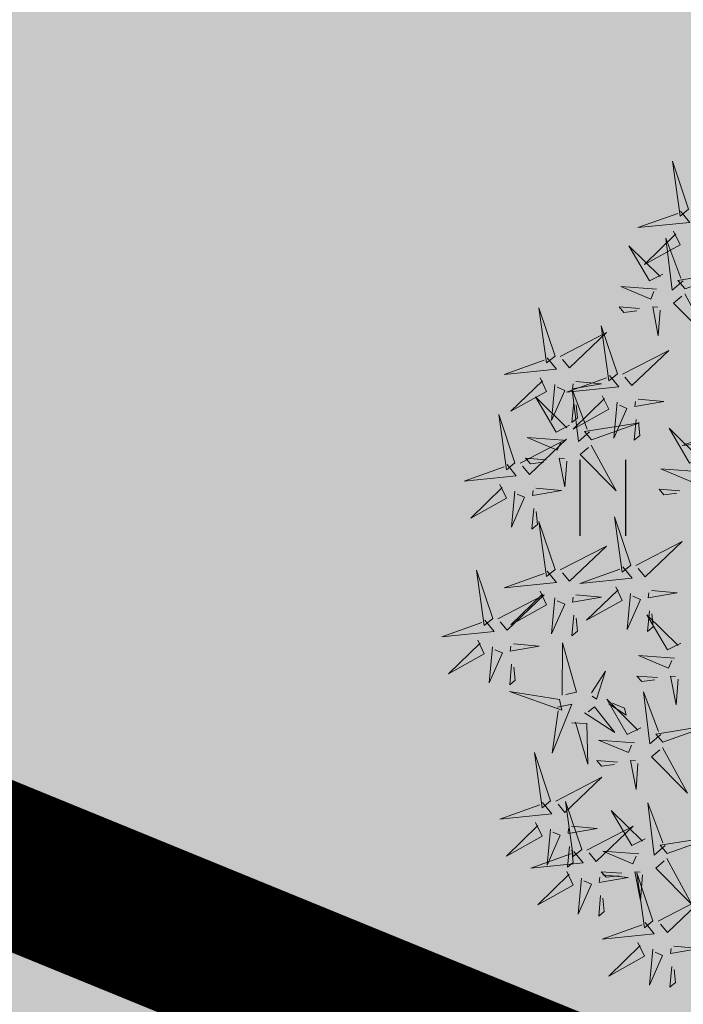
# Model space of a CAD drawing. Units: metres. Extents: x 544824 to 545610, y 6581624 to 6582395.
# Drawn here: x 545098 to 545101, y 6581943 to 6581948 of the extents above; entities that cross this region are included whole.
import ezdxf

# ---------------------------------------------------------------- set-up
doc = ezdxf.new("R2010")
doc.units = ezdxf.units.M
for name, color, linetype in [('+PUUD', 86, 'Continuous'), ('12', 3, 'Continuous'), ('HALJASTUS', 3, 'Continuous'), ('Planeeritav haljastus', 7, 'Continuous')]:
    doc.layers.add(name, color=color, linetype=linetype)
doc.layers.add('2D Drafting - General_Pen_No__169', color=7, linetype='Continuous', lineweight=13, true_color=0x68b353)
doc.layers.add('HALJASTUS_Pen_No__101', color=252, linetype='Continuous', lineweight=13)
doc.layers.add('OPT-mood-krunt', color=1, linetype='Continuous', lineweight=0)

# ---------------------------------------------------------------- blocks, each defined once
blk = doc.blocks.new('HEIN')
at = {"layer": '12', "linetype": 'Continuous'}
for p, q in [((-0.2343, 0.3798), (-0.2343, -0.3813)), ((0.2208, 0.3798), (0.2208, -0.3813))]:
    blk.add_line(p, q, dxfattribs=at)
blk = doc.blocks.new('dsfsdf')
at = {"layer": '+PUUD', "color": 78, "lineweight": 13}
for points in [[(545104.0468, 6584746.8981), (545103.9975, 6584747.0457), (545104.021, 6584746.8768), (545104.0468, 6584746.8981)], [(545104.0225, 6584746.8925), (545104.0509, 6584746.858), (545103.8907, 6584746.8418), (545104.0139, 6584746.8854)], [(545103.9682, 6584746.6994), (545103.9271, 6584746.6787), (545103.864, 6584746.7864), (545103.9598, 6584746.6921)], [(545104.0361, 6584746.6547), (545104.1827, 6584746.7071), (545104.0143, 6584746.6801), (545104.0361, 6584746.6547)], [(545103.6372, 6584746.4481), (545103.5879, 6584746.5957), (545103.6114, 6584746.4268), (545103.6372, 6584746.4481)], [(545103.8968, 6584746.5939), (545103.8338, 6584746.5986), (545103.8484, 6584746.5817), (545103.8884, 6584746.5866)], [(545103.653, 6584746.4466), (545103.7949, 6584746.5202), (545103.6814, 6584746.4121), (545103.6601, 6584746.438)], [(545103.8284, 6584746.3936), (545103.779, 6584746.5412), (545103.8025, 6584746.3723), (545103.8284, 6584746.3936)], [(545103.6129, 6584746.4425), (545103.6414, 6584746.4081), (545103.4811, 6584746.3918), (545103.6043, 6584746.4354)], [(545103.5912, 6584746.3812), (545103.611, 6584746.3396), (545103.5021, 6584746.2787), (545103.5983, 6584746.3725)], [(545103.6368, 6584746.3609), (545103.6263, 6584746.2508), (545103.6668, 6584746.3421), (545103.644, 6584746.3523)], [(545103.8041, 6584746.388), (545103.8325, 6584746.3535), (545103.6723, 6584746.3373), (545103.7954, 6584746.3809)], [(545103.7012, 6584746.3705), (545103.7799, 6584746.3629), (545103.6911, 6584746.3477), (545103.6926, 6584746.3634)], [(545103.7433, 6584746.2153), (545103.7094, 6584746.1862), (545103.6899, 6584746.346), (545103.7361, 6584746.2238)], [(545103.6815, 6584746.2358), (545103.6404, 6584746.2151), (545103.5773, 6584746.3228), (545103.6731, 6584746.2285)], [(545103.6952, 6584746.3076), (545103.6892, 6584746.2447), (545103.7064, 6584746.2589), (545103.7023, 6584746.299)], [(545103.7823, 6584746.3266), (545103.8021, 6584746.285), (545103.6932, 6584746.2242), (545103.7894, 6584746.318)], [(545103.828, 6584746.3063), (545103.8175, 6584746.1963), (545103.8579, 6584746.2876), (545103.8351, 6584746.2977)], [(545103.5144, 6584746.1209), (545103.465, 6584746.2685), (545103.4885, 6584746.0996), (545103.5144, 6584746.1209)], [(545103.7494, 6584746.1911), (545103.896, 6584746.2435), (545103.7276, 6584746.2165), (545103.7494, 6584746.1911)], [(545103.8864, 6584746.2531), (545103.8804, 6584746.1902), (545103.8976, 6584746.2044), (545103.8935, 6584746.2445)], [(545104.159, 6584746.2244), (545104.1875, 6584746.1899), (545104.0272, 6584746.1736), (545104.1504, 6584746.2173)], [(545103.5301, 6584746.1193), (545103.672, 6584746.1929), (545103.5585, 6584746.0849), (545103.5372, 6584746.1107)], [(545103.6622, 6584746.1897), (545103.5519, 6584746.198), (545103.644, 6584746.1594), (545103.6537, 6584746.1824)], [(545103.7482, 6584746.1753), (545103.8247, 6584746.035), (545103.7143, 6584746.1462), (545103.7397, 6584746.168)], [(545103.6101, 6584746.1302), (545103.5471, 6584746.135), (545103.5617, 6584746.118), (545103.6017, 6584746.123)], [(545103.6731, 6584746.1255), (545103.6671, 6584746.0468), (545103.6501, 6584746.1352), (545103.6659, 6584746.134)], [(545103.49, 6584746.1153), (545103.5185, 6584746.0808), (545103.3582, 6584746.0646), (545103.4814, 6584746.1082)], [(545103.4683, 6584746.0539), (545103.4881, 6584746.0123), (545103.3792, 6584745.9514), (545103.4754, 6584746.0453)], [(545103.514, 6584746.0336), (545103.5035, 6584745.9235), (545103.5439, 6584746.0149), (545103.5211, 6584746.025)], [(545103.5784, 6584746.0433), (545103.657, 6584746.0356), (545103.5683, 6584746.0204), (545103.5698, 6584746.0362)], [(545103.5724, 6584745.9804), (545103.5663, 6584745.9175), (545103.5836, 6584745.9317), (545103.5795, 6584745.9717)], [(545103.6372, 6584745.7936), (545103.5879, 6584745.9412), (545103.6114, 6584745.7723), (545103.6372, 6584745.7936)], [(545103.8693, 6584745.8072), (545103.82, 6584745.9549), (545103.8435, 6584745.7859), (545103.8693, 6584745.8072)], [(545103.8851, 6584745.8057), (545104.027, 6584745.8793), (545103.9135, 6584745.7712), (545103.8922, 6584745.7971)], [(545103.653, 6584745.7921), (545103.7949, 6584745.8656), (545103.6814, 6584745.7576), (545103.6601, 6584745.7835)], [(545103.4461, 6584745.6436), (545103.3967, 6584745.7912), (545103.4203, 6584745.6223), (545103.4461, 6584745.6436)], [(545103.6129, 6584745.788), (545103.6414, 6584745.7535), (545103.4811, 6584745.7373), (545103.6043, 6584745.7809)], [(545103.845, 6584745.8017), (545103.8735, 6584745.7672), (545103.7132, 6584745.7509), (545103.8364, 6584745.7946)], [(545103.5912, 6584745.7267), (545103.611, 6584745.6851), (545103.5021, 6584745.6242), (545103.5983, 6584745.718)], [(545103.8233, 6584745.7403), (545103.8431, 6584745.6987), (545103.7341, 6584745.6378), (545103.8304, 6584745.7317)], [(545103.9333, 6584745.7296), (545104.012, 6584745.722), (545103.9232, 6584745.7068), (545103.9247, 6584745.7225)], [(545103.4618, 6584745.6421), (545103.6037, 6584745.7156), (545103.4903, 6584745.6076), (545103.4689, 6584745.6335)], [(545103.6368, 6584745.7064), (545103.6263, 6584745.5963), (545103.6668, 6584745.6876), (545103.644, 6584745.6977)], [(545103.7012, 6584745.716), (545103.7799, 6584745.7084), (545103.6911, 6584745.6932), (545103.6926, 6584745.7089)], [(545103.8689, 6584745.72), (545103.8584, 6584745.6099), (545103.8989, 6584745.7012), (545103.8761, 6584745.7114)], [(545103.9273, 6584745.6667), (545103.9213, 6584745.6038), (545103.9385, 6584745.618), (545103.9344, 6584745.6581)], [(545103.4218, 6584745.638), (545103.4502, 6584745.6035), (545103.29, 6584745.5873), (545103.4132, 6584745.6309)], [(545103.6952, 6584745.6531), (545103.6892, 6584745.5902), (545103.7064, 6584745.6044), (545103.7023, 6584745.6445)], [(545104.0229, 6584745.5676), (545103.9817, 6584745.5469), (545103.9186, 6584745.6546), (545104.0144, 6584745.5603)], [(545103.4, 6584745.5767), (545103.4199, 6584745.5351), (545103.3109, 6584745.4742), (545103.4072, 6584745.568)], [(545103.4457, 6584745.5564), (545103.4352, 6584745.4463), (545103.4757, 6584745.5376), (545103.4528, 6584745.5477)], [(545103.5101, 6584745.566), (545103.5887, 6584745.5584), (545103.5, 6584745.5432), (545103.5015, 6584745.5589)], [(545103.6595, 6584745.4084), (545103.6602, 6584745.5683), (545103.7033, 6584745.4176), (545103.6705, 6584745.4107)], [(545104.0035, 6584745.5215), (545103.8932, 6584745.5298), (545103.9854, 6584745.4912), (545103.995, 6584745.5143)], [(545103.5041, 6584745.5031), (545103.4981, 6584745.4402), (545103.5153, 6584745.4544), (545103.5112, 6584745.4945)], [(545103.7493, 6584745.4159), (545103.7925, 6584745.482), (545103.7649, 6584745.3963), (545103.7516, 6584745.405)], [(545103.9514, 6584745.4621), (545103.8884, 6584745.4668), (545103.903, 6584745.4499), (545103.943, 6584745.4548)], [(545104.0145, 6584745.4574), (545104.0085, 6584745.3786), (545103.9914, 6584745.467), (545104.0072, 6584745.4658)], [(545103.6509, 6584745.3952), (545103.4972, 6584745.4199), (545103.6578, 6584745.3624), (545103.6509, 6584745.3952)], [(545103.9, 6584745.3085), (545103.8588, 6584745.2879), (545103.7957, 6584745.3956), (545103.8915, 6584745.3013)], [(545103.9618, 6584745.2881), (545103.9279, 6584745.2589), (545103.9084, 6584745.4188), (545103.9545, 6584745.2965)], [(545103.6446, 6584745.371), (545103.6883, 6584745.3802), (545103.6284, 6584745.2308), (545103.6469, 6584745.3601)], [(545103.728, 6584745.3544), (545103.8207, 6584745.294), (545103.7585, 6584745.3722), (545103.7389, 6584745.3567)], [(545103.8023, 6584745.3814), (545103.8552, 6584745.3469), (545103.8506, 6584745.3687), (545103.8132, 6584745.3837)], [(545103.6889, 6584745.3233), (545103.7349, 6584745.3216), (545103.7383, 6584745.1968), (545103.6998, 6584745.3256)], [(545103.9679, 6584745.2638), (545104.1144, 6584745.3162), (545103.946, 6584745.2892), (545103.9679, 6584745.2638)], [(545103.8806, 6584745.2625), (545103.7704, 6584745.2707), (545103.8625, 6584745.2321), (545103.8722, 6584745.2552)], [(545103.9667, 6584745.2481), (545104.0431, 6584745.1077), (545103.9328, 6584745.219), (545103.9582, 6584745.2408)], [(545103.6236, 6584745.0845), (545103.5742, 6584745.2322), (545103.5978, 6584745.0632), (545103.6236, 6584745.0845)], [(545103.8286, 6584745.203), (545103.7656, 6584745.2077), (545103.7801, 6584745.1908), (545103.8201, 6584745.1957)], [(545103.8916, 6584745.1983), (545103.8856, 6584745.1195), (545103.8686, 6584745.2079), (545103.8843, 6584745.2068)], [(545103.6393, 6584745.083), (545103.7812, 6584745.1566), (545103.6678, 6584745.0485), (545103.6464, 6584745.0744)], [(545103.5993, 6584745.079), (545103.6277, 6584745.0445), (545103.4675, 6584745.0282), (545103.5906, 6584745.0719)], [(545103.7192, 6584744.9346), (545103.6698, 6584745.0822), (545103.6933, 6584744.9132), (545103.7192, 6584744.9346)], [(545103.9754, 6584744.9472), (545103.9415, 6584744.918), (545103.922, 6584745.0779), (545103.9682, 6584744.9556)], [(545103.9136, 6584744.9676), (545103.8725, 6584744.947), (545103.8094, 6584745.0547), (545103.9052, 6584744.9604)], [(545103.5775, 6584745.0176), (545103.5974, 6584744.976), (545103.4884, 6584744.9151), (545103.5846, 6584745.009)], [(545103.6876, 6584745.0069), (545103.7662, 6584744.9993), (545103.6775, 6584744.9841), (545103.679, 6584744.9998)], [(545103.7349, 6584744.933), (545103.8768, 6584745.0066), (545103.7633, 6584744.8985), (545103.742, 6584744.9244)], [(545103.6232, 6584744.9973), (545103.6127, 6584744.8872), (545103.6531, 6584744.9785), (545103.6303, 6584744.9887)], [(545103.9815, 6584744.923), (545104.1281, 6584744.9753), (545103.9597, 6584744.9483), (545103.9815, 6584744.923)], [(545103.6816, 6584744.944), (545103.6756, 6584744.8811), (545103.6928, 6584744.8953), (545103.6887, 6584744.9354)], [(545103.6948, 6584744.929), (545103.7233, 6584744.8945), (545103.563, 6584744.8782), (545103.6862, 6584744.9219)], [(545103.8943, 6584744.9216), (545103.784, 6584744.9298), (545103.8761, 6584744.8913), (545103.8858, 6584744.9143)], [(545103.9803, 6584744.9072), (545104.0567, 6584744.7668), (545103.9464, 6584744.8781), (545103.9718, 6584744.8999)], [(545103.6731, 6584744.8676), (545103.6929, 6584744.826), (545103.584, 6584744.7651), (545103.6802, 6584744.859)], [(545103.7832, 6584744.8569), (545103.8618, 6584744.8493), (545103.773, 6584744.8341), (545103.7745, 6584744.8498)], [(545103.8422, 6584744.8621), (545103.7792, 6584744.8668), (545103.7938, 6584744.8499), (545103.8337, 6584744.8548)], [(545103.9052, 6584744.8574), (545103.8992, 6584744.7786), (545103.8822, 6584744.867), (545103.898, 6584744.8659)], [(545103.9376, 6584744.7164), (545103.8882, 6584744.864), (545103.9118, 6584744.6951), (545103.9376, 6584744.7164)], [(545103.7188, 6584744.8473), (545103.7082, 6584744.7372), (545103.7487, 6584744.8285), (545103.7259, 6584744.8387)], [(545103.7771, 6584744.794), (545103.7711, 6584744.7311), (545103.7884, 6584744.7453), (545103.7843, 6584744.7854)], [(545103.9533, 6584744.7149), (545104.0952, 6584744.7884), (545103.9818, 6584744.6804), (545103.9604, 6584744.7062)], [(545103.9133, 6584744.7108), (545103.9417, 6584744.6763), (545103.7815, 6584744.6601), (545103.9047, 6584744.7037)], [(545103.8915, 6584744.6494), (545103.9114, 6584744.6078), (545103.8024, 6584744.547), (545103.8987, 6584744.6408)], [(545103.9372, 6584744.6291), (545103.9267, 6584744.5191), (545103.9672, 6584744.6104), (545103.9443, 6584744.6205)], [(545104.0016, 6584744.6388), (545104.0802, 6584744.6312), (545103.9915, 6584744.6159), (545103.993, 6584744.6317)], [(545103.9956, 6584744.5759), (545103.9896, 6584744.513), (545104.0068, 6584744.5272), (545104.0027, 6584744.5672)]]:
    blk.add_lwpolyline(points, dxfattribs=at)
at = {"layer": '+PUUD', "lineweight": 13}
for points in [[(545104.0008, 6584746.8312), (545104.0206, 6584746.7896), (545103.9116, 6584746.7287), (545104.0079, 6584746.8225)], [(545104.0301, 6584746.6789), (545103.9962, 6584746.6498), (545103.9767, 6584746.8096), (545104.0228, 6584746.6874)], [(545103.9489, 6584746.6533), (545103.8386, 6584746.6616), (545103.9307, 6584746.623), (545103.9404, 6584746.646)], [(545104.0349, 6584746.6389), (545104.1114, 6584746.4986), (545104.001, 6584746.6098), (545104.0265, 6584746.6317)], [(545103.9598, 6584746.5891), (545103.9538, 6584746.5104), (545103.9368, 6584746.5988), (545103.9526, 6584746.5976)], [(545103.8441, 6584746.3921), (545103.986, 6584746.4656), (545103.8726, 6584746.3576), (545103.8512, 6584746.3834)], [(545103.8924, 6584746.316), (545103.971, 6584746.3084), (545103.8823, 6584746.2931), (545103.8838, 6584746.3089)], [(545104.0911, 6584746.1403), (545104.0499, 6584746.1197), (545103.9869, 6584746.2273), (545104.0826, 6584746.133)], [(545104.0718, 6584746.0943), (545103.9615, 6584746.1025), (545104.0536, 6584746.0639), (545104.0633, 6584746.087)], [(545104.0197, 6584746.0348), (545103.9567, 6584746.0395), (545103.9713, 6584746.0226), (545104.0112, 6584746.0275)]]:
    blk.add_lwpolyline(points, dxfattribs=at)

msp = doc.modelspace()

# ---------------------------------------------------------------- hatches: boundary and pattern name
at = {"layer": '2D Drafting - General_Pen_No__169'}
h = msp.add_hatch(dxfattribs=at)
h.set_pattern_fill('ANSI31', color=6, scale=0.5, angle=20)
edge = h.paths.add_edge_path()
edge.add_arc((545218.1204, 6582123.2178), 2, 248.8747, 318.0918)
edge.add_arc((545218.4853, 6582123.5365), 2, 304.1785, 365.1594)
edge.add_line((545220.4772, 6582123.7164), (545220.9817, 6582124.1211))
edge.add_arc((545221.6755, 6582125.7737), 1.7923, 247.2277, 316.3988)
edge.add_arc((545221.888, 6582126.3651), 2.1255, 300.7065, 363.7044)
edge.add_line((545224.0091, 6582126.5024), (545243.153, 6582141.5428))
edge.add_line((545243.153, 6582141.5428), (545244.4093, 6582139.9794))
edge.add_line((545244.4093, 6582139.9794), (545248.468, 6582143.2215))
edge.add_line((545248.468, 6582143.2215), (545247.2272, 6582144.7748))
edge.add_line((545247.2272, 6582144.7748), (545285.6346, 6582175.1193))
edge.add_line((545285.6346, 6582175.1193), (545300.8757, 6582155.8256))
edge.add_arc((545302.7052, 6582155.0611), 1.9828, 157.3221, 224.579)
edge.add_arc((545303.0312, 6582154.6584), 2, 209.6366, 280.099)
edge.add_line((545303.3819, 6582152.6894), (545305.0887, 6582150.4842))
edge.add_arc((545306.7982, 6582149.7013), 1.8803, 155.3955, 225.5126)
edge.add_arc((545307.219, 6582149.3489), 2, 209.6366, 280.099)
edge.add_line((545307.5697, 6582147.3799), (545321.2564, 6582129.943))
edge.add_line((545321.2564, 6582129.943), (545319.693, 6582128.6867))
edge.add_line((545319.693, 6582128.6867), (545322.935, 6582124.628))
edge.add_line((545322.935, 6582124.628), (545324.4883, 6582125.8688))
edge.add_line((545324.4883, 6582125.8688), (545337.6536, 6582109.1869))
edge.add_arc((545339.4684, 6582108.388), 1.9828, 156.2387, 224.5855)
edge.add_arc((545339.7946, 6582107.9851), 2, 209.6366, 280.099)
edge.add_line((545340.1453, 6582106.0161), (545341.6703, 6582104.1033))
edge.add_arc((545343.3799, 6582103.3204), 1.8803, 155.3955, 225.5126)
edge.add_arc((545343.8006, 6582102.968), 2, 209.6366, 280.099)
edge.add_line((545344.1513, 6582100.999), (545357.3274, 6582084.205))
edge.add_line((545357.3274, 6582084.205), (545355.764, 6582082.9487))
edge.add_line((545355.764, 6582082.9487), (545359.006, 6582078.8901))
edge.add_line((545359.006, 6582078.8901), (545360.5593, 6582080.1309))
edge.add_line((545360.5593, 6582080.1309), (545362.7731, 6582077.267))
edge.add_arc((545364.6534, 6582076.5594), 2.0091, 159.379, 223.6616)
edge.add_line((545363.2, 6582075.1724), (545363.2081, 6582075.168))
edge.add_arc((545365.0612, 6582075.8995), 1.9922, 201.5417, 305.3104)
edge.add_line((545366.2127, 6582074.2737), (545367.5644, 6582075.3488))
edge.add_arc((545366.1347, 6582076.937), 2.1369, 311.9927, 391.6936)
edge.add_line((545367.953, 6582078.0597), (545362.5919, 6582084.82))
edge.add_line((545362.5919, 6582084.82), (545364.4682, 6582100.2161))
edge.add_line((545364.4682, 6582100.2161), (545293.1099, 6582190.6807))
edge.add_line((545293.1099, 6582190.6807), (545107.8843, 6582045.2943))
edge.add_line((545107.8843, 6582045.2943), (545106.7914, 6582040.7081))
edge.add_line((545106.7914, 6582040.7081), (545095.5383, 6582031.7297))
edge.add_line((545095.5383, 6582031.7297), (545080.9328, 6582028.5032))
edge.add_line((545080.9328, 6582028.5032), (544929.3798, 6581909.8527))
edge.add_arc((544930.7483, 6581908.384), 2.0074, 132.9797, 303.1184)
edge.add_line((544931.8451, 6581906.7027), (545082.7454, 6582024.8072))
edge.add_line((545082.7454, 6582024.8072), (545097.2953, 6582028.0215))
edge.add_line((545097.2953, 6582028.0215), (545103.3797, 6582026.375))
edge.add_line((545103.3797, 6582026.375), (545100.172, 6582014.5563))
edge.add_arc((545102.0781, 6582014.0573), 1.9703, 165.3295, 260.3459)
edge.add_arc((545102.5931, 6582013.9274), 2, 244.9932, 315.6072)
edge.add_line((545104.0222, 6582012.5282), (545138.0266, 6582003.3351))
edge.add_line((545138.0266, 6582003.3351), (545143.1996, 6582002.5305))
edge.add_line((545143.1996, 6582002.5305), (545142.9402, 6582000.9779))
edge.add_line((545142.9402, 6582000.9779), (545148.0637, 6582000.1218))
edge.add_line((545148.0637, 6582000.1218), (545148.3177, 6582001.6421))
edge.add_line((545148.3177, 6582001.6421), (545151.6008, 6582001.0334))
edge.add_arc((545153.4824, 6582001.7115), 2, 199.8192, 269.3609)
edge.add_arc((545154.6341, 6582002.2008), 2.7521, 244.7489, 275.9326)
edge.add_arc((545155.4948, 6582001.3786), 2, 253.2529, 320.4441)
edge.add_line((545157.0368, 6582000.1049), (545187.1759, 6581994.8568))
edge.add_line((545187.1759, 6581994.8568), (545186.9204, 6581993.3276))
edge.add_line((545186.9204, 6581993.3276), (545192.0439, 6581992.4716))
edge.add_line((545192.0439, 6581992.4716), (545192.2859, 6581993.9197))
edge.add_line((545192.2859, 6581993.9197), (545198.2958, 6581992.8957))
edge.add_line((545198.2958, 6581992.8957), (545239.4404, 6581989.3202))
edge.add_arc((545241.0991, 6581990.0376), 1.8072, 203.3899, 278.8234)
edge.add_arc((545241.8422, 6581990.1781), 1.9818, 256.4033, 326.2736)
edge.add_line((545243.4904, 6581989.0777), (545261.0168, 6581987.5555))
edge.add_line((545261.0168, 6581987.5555), (545304.0166, 6581988.1497))
edge.add_line((545304.0166, 6581988.1497), (545318.1836, 6582000.8821))
edge.add_line((545318.1836, 6582000.8821), (545322.9251, 6582005.1984))
edge.add_line((545322.9251, 6582005.1984), (545325.4755, 6582002.5043))
edge.add_arc((545327.1126, 6582004.072), 2.2666, 223.7588, 389.8652)
edge.add_line((545329.0782, 6582005.2007), (545328.1484, 6582006.5489))
edge.add_line((545328.1484, 6582006.5489), (545414.8315, 6582012.766))
edge.add_line((545414.8315, 6582012.766), (545467.8428, 6582019.7304))
edge.add_line((545467.8428, 6582019.7304), (545466.0606, 6582031.8909))
edge.add_line((545466.0606, 6582031.8909), (545467.0377, 6582033.9032))
edge.add_line((545467.0377, 6582033.9032), (545465.1539, 6582034.5636))
edge.add_line((545465.1539, 6582034.5636), (545463.996, 6582032.1861))
edge.add_line((545463.996, 6582032.1861), (545465.5696, 6582021.449))
edge.add_line((545465.5696, 6582021.449), (545414.6297, 6582014.7567))
edge.add_line((545414.6297, 6582014.7567), (545326.4711, 6582008.3912))
edge.add_line((545326.4711, 6582008.3912), (545324.5532, 6582010.4257))
edge.add_arc((545323.1163, 6582009.0345), 2, 44.073, 129.3077)
edge.add_line((545321.8493, 6582010.5821), (545318.6023, 6582007.8339))
edge.add_line((545318.6023, 6582007.8339), (545316.0779, 6582007.6532))
edge.add_line((545316.0779, 6582007.6532), (545300.1078, 6582008.2467))
edge.add_line((545300.1078, 6582008.2467), (545256.1841, 6582008.6531))
edge.add_line((545256.1841, 6582008.6531), (545254.7318, 6582008.7457))
edge.add_line((545254.7318, 6582008.7457), (545255.0273, 6582027.8484))
edge.add_line((545255.0273, 6582027.8484), (545274.7158, 6582043.5847))
edge.add_arc((545275.615, 6582045.3712), 2, 243.2799, 279.1121)
edge.add_line((545275.9318, 6582043.3964), (545276.4953, 6582042.7112))
edge.add_line((545276.4953, 6582042.7112), (545280.5232, 6582045.9913))
edge.add_line((545280.5232, 6582045.9913), (545277.6205, 6582049.5558))
edge.add_line((545277.6205, 6582049.5558), (545276.7076, 6582048.8123))
edge.add_arc((545275.0159, 6582047.7455), 2, 32.2362, 97.6526)
edge.add_line((545274.7495, 6582049.7277), (545274.0406, 6582050.5897))
edge.add_line((545274.0406, 6582050.5897), (545270.5413, 6582055.1092))
edge.add_arc((545268.6639, 6582055.7986), 2, 339.8377, 404.6311)
edge.add_arc((545268.3697, 6582056.1788), 2, 30.8249, 126.9429)
edge.add_line((545267.1677, 6582057.7773), (545264.2364, 6582055.4951))
edge.add_line((545264.2364, 6582055.4951), (545248.0489, 6582042.7549))
edge.add_arc((545247.2738, 6582040.9112), 2, 67.1998, 142.1046)
edge.add_arc((545246.9281, 6582040.5645), 2, 128.0428, 188.8366)
edge.add_line((545244.9518, 6582040.2573), (545241.3993, 6582037.5442))
edge.add_line((545241.3993, 6582037.5442), (545236.8024, 6582037.5611))
edge.add_line((545236.8024, 6582037.5611), (545236.7833, 6582032.3666))
edge.add_line((545236.7833, 6582032.3666), (545239.0968, 6582032.358))
edge.add_line((545239.0968, 6582032.358), (545238.7494, 6582009.7651))
edge.add_line((545238.7494, 6582009.7651), (545231.3309, 6582010.2383))
edge.add_line((545231.3309, 6582010.2383), (545221.5801, 6582011.1546))
edge.add_line((545221.5801, 6582011.1546), (545211.3765, 6582012.2693))
edge.add_line((545211.3765, 6582012.2693), (545201.3378, 6582013.4825))
edge.add_line((545201.3378, 6582013.4825), (545191.7893, 6582014.771))
edge.add_line((545191.7893, 6582014.771), (545182.0952, 6582016.2878))
edge.add_line((545182.0952, 6582016.2878), (545179.3785, 6582016.7318))
edge.add_line((545179.3785, 6582016.7318), (545179.9965, 6582021.0682))
edge.add_line((545179.9965, 6582021.0682), (545173.9289, 6582021.9897))
edge.add_line((545173.9289, 6582021.9897), (545173.2716, 6582017.4817))
edge.add_line((545173.2716, 6582017.4817), (545161.6789, 6582019.3832))
edge.add_line((545161.6789, 6582019.3832), (545150.8595, 6582021.5021))
edge.add_line((545150.8595, 6582021.5021), (545141.4604, 6582023.4121))
edge.add_line((545141.4604, 6582023.4121), (545126.9136, 6582027.1274))
edge.add_line((545126.9136, 6582027.1274), (545115.7835, 6582041.3014))
edge.add_line((545115.7835, 6582041.3014), (545142.8016, 6582062.6176))
edge.add_arc((545143.5974, 6582064.4525), 2, 246.5531, 318.1286)
edge.add_arc((545143.9838, 6582064.786), 2, 303.4668, 335.6222)
edge.add_line((545145.8055, 6582063.9605), (545146.5752, 6582062.997))
edge.add_line((545146.5752, 6582062.997), (545150.6338, 6582066.239))
edge.add_line((545150.6338, 6582066.239), (545149.407, 6582067.7748))
edge.add_line((545149.407, 6582067.7748), (545168.5257, 6582082.8315))
edge.add_arc((545169.2164, 6582084.7085), 2, 249.7973, 318.0918)
edge.add_arc((545169.5813, 6582085.0272), 2, 304.1785, 365.4639)
edge.add_line((545171.5722, 6582085.2176), (545172.1012, 6582085.6039))
edge.add_arc((545172.7211, 6582087.5054), 2, 251.9446, 312.3899)
edge.add_arc((545173.1158, 6582087.7863), 2, 298.4766, 365.3138)
edge.add_line((545175.1072, 6582087.9715), (545194.2517, 6582102.9887))
edge.add_line((545194.2517, 6582102.9887), (545195.4826, 6582101.4569))
edge.add_line((545195.4826, 6582101.4569), (545199.5412, 6582104.699))
edge.add_line((545199.5412, 6582104.699), (545198.3004, 6582106.2523))
edge.add_line((545198.3004, 6582106.2523), (545217.3996, 6582121.3522))
edge = h.paths.add_edge_path(flags=16)
edge.add_line((545267.5421, 6582052.3633), (545272.8263, 6582045.6747))
edge.add_line((545272.8263, 6582045.6747), (545260.4015, 6582035.8951))
edge.add_arc((545259.631, 6582036.5291), 0.9979, 320.554, 497.0475)
edge.add_line((545258.9006, 6582037.209), (545257.3885, 6582036.015))
edge.add_line((545257.3885, 6582036.015), (545253.6301, 6582033.0289))
edge.add_arc((545260.2422, 6582026.5704), 9.2429, 135.6732, 149.7491)
edge.add_line((545252.2579, 6582031.2268), (545244.8327, 6582034.4539))
edge.add_line((545244.8327, 6582034.4539), (545267.5421, 6582052.3633))
edge = h.paths.add_edge_path(flags=16)
edge.add_line((545243.645, 6582031.699), (545251.1865, 6582028.4214))
edge.add_arc((545260.2422, 6582026.5704), 9.2429, 168.44759, 181.55318)
edge.add_line((545251.0026, 6582026.3198), (545250.7877, 6582008.9973))
edge.add_line((545250.7877, 6582008.9973), (545243.6832, 6582009.4504))
edge.add_line((545243.6832, 6582009.4504), (545243.645, 6582031.699))
edge = h.paths.add_edge_path(flags=16)
edge.add_line((545288.7099, 6582177.6823), (545295.7884, 6582183.204))
edge.add_line((545295.7884, 6582183.204), (545332.1483, 6582137.1356))
edge.add_line((545332.1483, 6582137.1356), (545325.4989, 6582131.8899))
edge.add_line((545325.4989, 6582131.8899), (545305.8147, 6582156.864))
edge.add_arc((545304.5182, 6582156.0906), 1.5096, 30.8179, 88.074)
edge.add_line((545304.5689, 6582157.5993), (545288.7099, 6582177.6823))
h.paths.add_polyline_path([(545201.0204, 6582011.0027), (545211.0908, 6582009.7856), (545221.3273, 6582008.6673), (545231.1357, 6582007.7456), (545239.1863, 6582007.2467), (545239.1863, 6582006.0133), (545231.2331, 6582006.636), (545221.2804, 6582007.5873), (545210.9099, 6582008.8016), (545200.9092, 6582009.8914), (545193.252, 6582010.9381), (545193.4453, 6582012.0274)], flags=16)
h.paths.add_polyline_path([(545200.3134, 6582005.9709), (545210.6528, 6582004.7669), (545220.9053, 6582003.641), (545230.4075, 6582002.6714), (545239.1907, 6582002.1438), (545239.1853, 6581994.3657), (545198.8668, 6581997.7981), (545191.9248, 6581998.925), (545192.4078, 6582001.7651), (545193.1072, 6582006.9457)], flags=16)
h.paths.add_polyline_path([(545190.6743, 6582007.2956), (545189.5019, 6581999.4202), (545148.0555, 6582006.5992), (545149.3263, 6582014.3859), (545159.4724, 6582012.3363), (545168.2926, 6582010.8756), (545184.3883, 6582008.278)], flags=16)
h.paths.add_polyline_path([(545147.7542, 6582019.8859), (545147.5782, 6582018.8062), (545139.8624, 6582020.3786), (545124.9335, 6582024.125), (545125.2236, 6582025.2368), (545140.9583, 6582021.2194)], flags=16)
h.paths.add_polyline_path([(545243.6878, 6582006.5894), (545296.3844, 6582005.8021), (545302.748, 6582006.1559), (545316.448, 6582005.627), (545315.5881, 6582004.8505), (545291.114, 6582004.626), (545282.7964, 6582004.6392), (545272.6635, 6582004.7852), (545260.9431, 6582004.9963), (545254.7795, 6582005.3332), (545243.6928, 6582005.9305)], flags=16)
edge = h.paths.add_edge_path(flags=16)
edge.add_arc((545356.9609, 6582107.3119), 1, 218.2826, 264.415, ccw=False)
edge.add_line((545356.1759, 6582106.6923), (545333.6987, 6582135.1712))
edge.add_line((545333.6987, 6582135.1712), (545327.0484, 6582129.9248))
edge.add_line((545327.0484, 6582129.9248), (545360.4116, 6582087.5951))
edge.add_line((545360.4116, 6582087.5951), (545361.9134, 6582099.9183))
edge.add_line((545361.9134, 6582099.9183), (545356.8635, 6582106.3166))
h.paths.add_polyline_path([(545146.8852, 6582014.8791), (545145.5785, 6582007.0283), (545139.1189, 6582008.1386), (545109.5453, 6582016.112), (545111.4236, 6582023.4523), (545138.975, 6582016.477)], flags=16)
h.paths.add_polyline_path([(545243.6992, 6582001.9216), (545260.663, 6582000.9526), (545288.4894, 6582000.5786), (545311.1956, 6582000.7832), (545302.7007, 6581993.0468), (545261.1195, 6581992.4983), (545243.7083, 6581993.9806)], flags=16)
h.paths.add_polyline_path([(545113.8312, 6582038.2723), (545114.8931, 6582037.5777), (545114.7908, 6582037.6041), (545112.7386, 6582038.9057)], flags=16)
h.paths.add_polyline_path([(545117.6076, 6582034.1214), (545123.4967, 6582026.6234), (545123.0092, 6582024.7325), (545112.3724, 6582027.3324), (545113.8562, 6582033.0468), (545117.3684, 6582032.1157)], flags=16)
at = {"layer": 'HALJASTUS_Pen_No__101', "true_color": 0xc1dcb7}
h = msp.add_hatch(color=9, dxfattribs=at)
h.paths.add_polyline_path([(545099.2617, 6581887.6706), (545173.0599, 6581885.5634), (545190.1487, 6581997.0744), (545146.9883, 6582003.6301), (545128.4971, 6582006.4387), (545086.0102, 6582017.9877), (544981.3813, 6581935.8278)])
h.paths.add_polyline_path([(545173.0599, 6581885.5634), (545190.2105, 6581885.0737), (545282.9044, 6581970.158), (545301.6605, 6581987.3537), (545236.1732, 6581990.0836), (545190.1487, 6581997.0744)])

# ---------------------------------------------------------------- linework, layer by layer
at = {"layer": 'OPT-mood-krunt', "ltscale": 2.5, "const_width": 0.8}
for points in [[(545114.2828, 6581936.6929), (545146.1459, 6582001.9234), (545138.0266, 6582003.3351), (545102.3317, 6582012.9589), (545102.3317, 6582012.9589), (545102.3317, 6582012.9589), (545085.5072, 6582017.5974), (545027.5857, 6581972.1144), (545114.2828, 6581936.6929)], [(545099.2511, 6581887.6669), (545154.3772, 6582000.5861), (545146.1459, 6582001.9234), (545114.2828, 6581936.6929), (545114.2828, 6581936.6929), (545114.2828, 6581936.6929), (545027.5857, 6581972.1144), (544981.3708, 6581935.8241), (545099.2511, 6581887.6669)]]:
    msp.add_lwpolyline(points, close=True, dxfattribs=at)

# ---------------------------------------------------------------- block references
at = {"layer": 'HALJASTUS', "xscale": 0.5, "yscale": 0.5, "zscale": 0.45}
msp.add_blockref('HEIN', (545100.7521, 6581945.2751), dxfattribs=at)
at = {"layer": 'Planeeritav haljastus', "lineweight": 9, "xscale": 1.631955305230804, "yscale": 1.631955305230804, "zscale": 1.631955305230804}
msp.add_blockref('dsfsdf', (-344484.2627, -4164065.916), dxfattribs=at)

doc.saveas('drawing.dxf')
